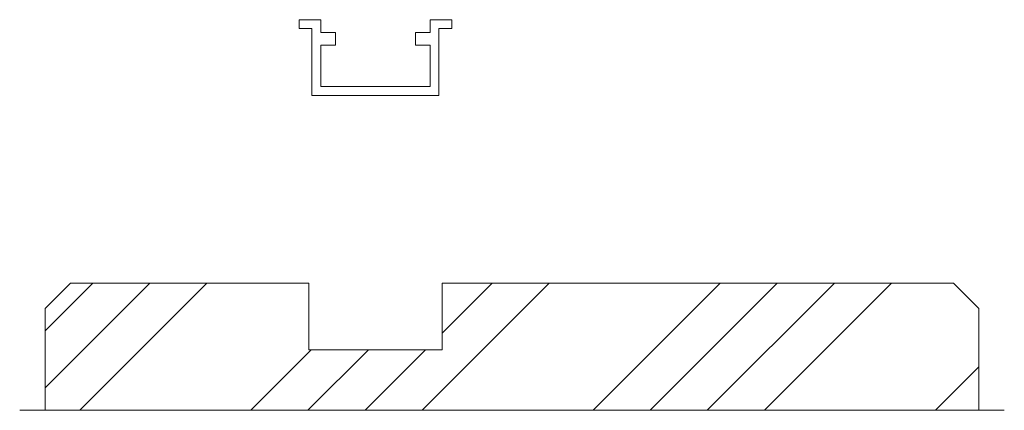
# Model space of a CAD drawing. Units: millimetres. Extents: x -9838 to 1850, y -8950 to -3434.
# Drawn here: x 1689 to 1844, y -8950 to -8889 of the extents above; entities that cross this region are included whole.
import ezdxf

# ---------------------------------------------------------------- set-up
doc = ezdxf.new("R2010")
doc.units = ezdxf.units.MM
doc.layers.add('Continuous', color=7, linetype='Continuous', lineweight=13)

msp = doc.modelspace()

# ---------------------------------------------------------------- hatches: boundary and pattern name
at = {"layer": 'Continuous'}
h = msp.add_hatch(dxfattribs=at)
h.set_pattern_fill('ANSI34', color=62, scale=2, style=0)
h.set_pattern_definition([(45, (-1310.594, 14846.83), (-26.94077, 26.94077), []), (45, (-1301.614, 14846.83), (-26.94077, 26.94077), []), (45, (-1292.634, 14846.83), (-26.94077, 26.94077), []), (45, (-1283.654, 14846.83), (-26.94077, 26.94077), [])])
h.paths.add_polyline_path([(1744.98, -8950.22), (1744.98, -8940.72), (1734.46, -8940.72), (1734.46, -8930.22), (1696.96, -8930.22), (1692.96, -8934.22), (1692.96, -8950.22)])
h.paths.add_polyline_path([(1766.46, -8950.22), (1766.46, -8930.22), (1755.46, -8930.22), (1755.46, -8940.72), (1744.98, -8940.72), (1744.98, -8950.22)])
h.paths.add_polyline_path([(1798.46, -8940.72), (1798.46, -8930.22), (1766.46, -8930.22), (1766.46, -8950.22), (1787.96, -8950.22), (1787.96, -8940.72)])
h.paths.add_polyline_path([(1798.46, -8940.72), (1787.96, -8940.72), (1787.96, -8950.22), (1839.96, -8950.22), (1839.96, -8934.22), (1835.96, -8930.22), (1798.46, -8930.22)])

# ---------------------------------------------------------------- linework, layer by layer
at = {"layer": 'Continuous', "color": 5}
for p, q in [((1732.96, -8890.22), (1732.96, -8888.82)), ((1732.96, -8888.82), (1734.96, -8888.82)), ((1734.96, -8888.82), (1736.36, -8888.82)), ((1736.36, -8888.82), (1736.36, -8890.82)), ((1753.56, -8888.82), (1753.56, -8890.82)), ((1754.96, -8888.82), (1753.56, -8888.82)), ((1756.96, -8888.82), (1754.96, -8888.82)), ((1756.96, -8890.22), (1756.96, -8888.82)), ((1734.96, -8890.22), (1732.96, -8890.22)), ((1734.96, -8900.72), (1734.96, -8890.22)), ((1754.96, -8890.22), (1756.96, -8890.22)), ((1754.96, -8900.72), (1754.96, -8890.22)), ((1754.96, -8890.22), (1756.96, -8890.22)), ((1736.36, -8890.82), (1738.66, -8890.82)), ((1738.66, -8890.82), (1738.66, -8892.82)), ((1751.26, -8890.82), (1751.26, -8892.82)), ((1753.56, -8890.82), (1751.26, -8890.82)), ((1738.66, -8892.82), (1736.36, -8892.82)), ((1736.36, -8892.82), (1736.36, -8899.32)), ((1751.26, -8892.82), (1753.56, -8892.82)), ((1753.56, -8892.82), (1753.56, -8899.32)), ((1736.36, -8899.32), (1753.56, -8899.32)), ((1734.96, -8900.72), (1754.96, -8900.72))]:
    msp.add_line(p, q, dxfattribs=at)
at = {"layer": 'Continuous'}
for p, q in [((1692.96, -8934.22), (1696.96, -8930.22)), ((1734.46, -8930.22), (1696.96, -8930.22)), ((1734.46, -8930.22), (1734.46, -8940.72)), ((1798.46, -8930.22), (1755.46, -8930.22)), ((1755.46, -8930.22), (1755.46, -8940.72)), ((1835.96, -8930.22), (1798.46, -8930.22)), ((1835.96, -8930.22), (1839.96, -8934.22)), ((1692.96, -8934.22), (1692.96, -8950.22)), ((1839.96, -8950.22), (1839.96, -8934.22)), ((1734.46, -8940.72), (1755.46, -8940.72)), ((1688.96, -8950.22), (1843.96, -8950.22))]:
    msp.add_line(p, q, dxfattribs=at)

doc.saveas('drawing.dxf')
